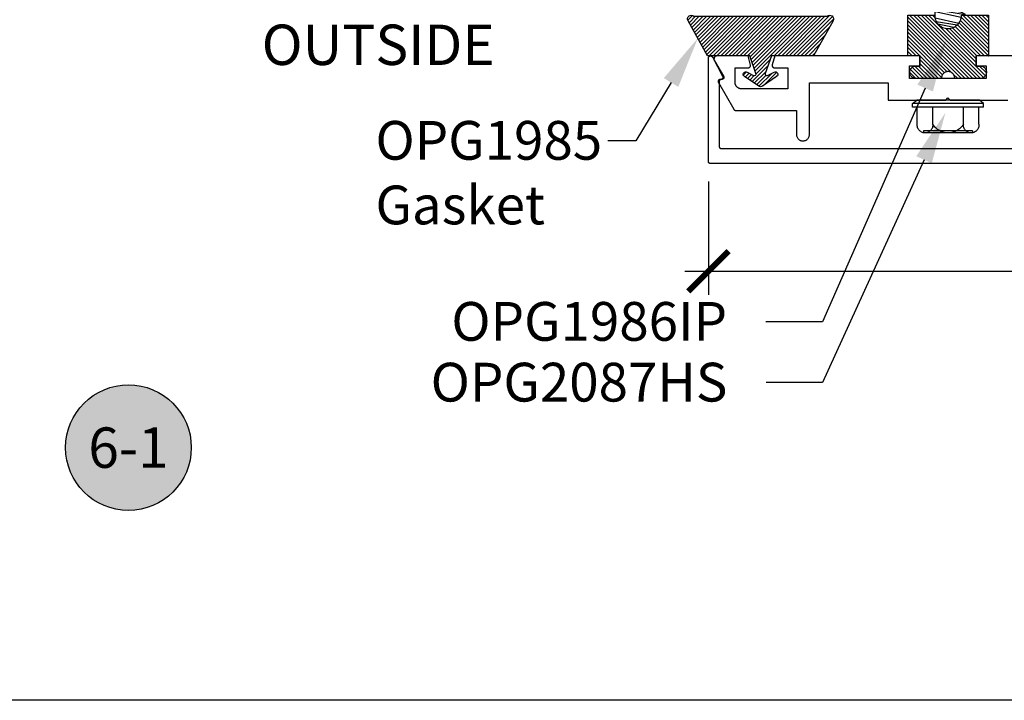
# Model space of a CAD drawing. Units: inches. Extents: x 0 to 108, y 0 to 43.
# Drawn here: x 62 to 67, y 0 to 3 of the extents above; entities that cross this region are included whole.
import ezdxf
from ezdxf import colors
from ezdxf.entities.mleader import LeaderData, LeaderLine
from ezdxf.enums import TextEntityAlignment as Align
from ezdxf.math import Vec2, Vec3

# ---------------------------------------------------------------- set-up
doc = ezdxf.new("R2010")
doc.units = ezdxf.units.IN
doc.header["$LTSCALE"] = 0.5
doc.header["$MEASUREMENT"] = 0
for name, color, linetype in [('Arcadia-Dim', 4, 'Continuous'), ('Arcadia-Profile', 6, 'Continuous'), ('Arcadia-Shade', 8, 'Continuous'), ('Arcadia-Symb', 7, 'Continuous'), ('Arcadia-Symb-Text', 3, 'Continuous'), ('Arcadia-Text', 3, 'Continuous')]:
    doc.layers.add(name, color=color, linetype=linetype)
doc.layers.add('Arcadia-Mview', color=6, linetype='Continuous', plot=False)
doc.styles.get("Standard").update_dxf_attribs({"font": 'ARIALN.TTF'})
doc.dimstyles.new('Arcadia-2', dxfattribs={"dimscale": 2, "dimtxt": 0.0938, "dimasz": 0.0938, "dimexe": 0.0546, "dimexo": 0.0469, "dimgap": 0.0469, "dimtad": 0, "dimtih": 1, "dimdec": 4, "dimzin": 3, "dimdsep": 46, "dimlunit": 4, "dimtxsty": 'Standard', "dimblk": 'ARCHTICK', "dimcen": 0.0469, "dimdle": 0.0546, "dimclrd": 256, "dimclre": 256, "dimclrt": 256, "dimadec": 0, "dimazin": 0, "dimtfac": 0.75, "dimtdec": 4, "dimtix": 1, "dimtmove": 2, "dimatfit": 3, "dimfxl": 1, "dimtolj": 1, "dimtzin": 3, "dimlwd": -3, "dimlwe": -3, "dimarcsym": 0})
pattern_1 = [(45, (-30.979591, 80.587372), (-0.0088388348, 0.0088388348), [])]

# ---------------------------------------------------------------- blocks, each defined once
blk = doc.blocks.new('*U2')
at = {"layer": 'Arcadia-Shade'}
h = blk.add_hatch(dxfattribs=at)
h.set_pattern_fill('ANSI31', color=256, scale=0.1, style=0)
edge = h.paths.add_edge_path()
edge.add_line((0.2776, 0.282), (0.2625, 0.2514))
edge.add_arc((0.2728, 0.2454), 0.012, 149.9342, 329.9342)
edge.add_line((0.2832, 0.2394), (0.3274, 0.3054))
edge.add_arc((0.3144, 0.3141), 0.0156, 326.1593, 393.8407)
edge.add_line((0.3274, 0.3228), (0.2832, 0.3888))
edge.add_arc((0.2728, 0.3828), 0.012, 30.066, 210.066)
edge.add_line((0.2625, 0.3768), (0.2776, 0.3462))
edge.add_arc((0.2706, 0.3427), 0.00781, -109.3531, 26.2913, ccw=False)
edge.add_line((0.268, 0.3354), (0.1862, 0.3641))
edge.add_line((0.1862, 0.3641), (0.1862, 0.5601))
edge.add_line((0.1862, 0.5601), (0.0237, 0.6506))
edge.add_arc((0.0152, 0.6355), 0.0174, 60.8849, 225.4024)
edge.add_line((0.003, 0.6231), (0.003, 0.0051))
edge.add_arc((0.0152, -0.0073), 0.0174, 134.5976, 299.1151)
edge.add_line((0.0237, -0.0225), (0.1862, 0.0681))
edge.add_line((0.1862, 0.0681), (0.1862, 0.2641))
edge.add_line((0.1862, 0.2641), (0.268, 0.2928))
edge.add_arc((0.2706, 0.2854), 0.00781, -26.2913, 109.3532, ccw=False)
at = {"layer": 'Arcadia-Profile'}
blk.add_lwpolyline([(0.2776, 0.282), (0.2625, 0.2514, 1), (0.2832, 0.2394), (0.3274, 0.3054, 0.304211), (0.3274, 0.3228), (0.2832, 0.3888, 1), (0.2625, 0.3768), (0.2776, 0.3462, -0.672253), (0.268, 0.3354), (0.1862, 0.3641), (0.1862, 0.5601), (0.0237, 0.6506, 0.873259), (0.003, 0.6231), (0.003, 0.0051, 0.873259), (0.0237, -0.0225), (0.1862, 0.0681), (0.1862, 0.2641), (0.268, 0.2928, -0.672254)], format="xyb", close=True, dxfattribs=at)
blk = doc.blocks.new('OPG1986IP')
at = {"layer": 'Arcadia-Shade', "lineweight": -3}
h = blk.add_hatch(dxfattribs=at)
h.set_pattern_fill('ANSI31', color=256, scale=0.1, style=0)
h.set_pattern_definition(pattern_1)
h.paths.add_polyline_path([(-0.4324, -0.014), (-0.4274, -0.0098), (-0.4219, -0.0063), (-0.4161, -0.0033), (-0.4101, -0.0009), (-0.4039, 0.0008), (-0.4039, 0.0008), (-0.3974, 0.0019), (-0.3909, 0.0023), (-0.3909, 0.1273), (-0.5799, 0.1273), (-0.5799, 0.0698), (-0.6269, 0.0698), (-0.6269, 0.0888), (-0.627, 0.0918), (-0.6275, 0.0948), (-0.6283, 0.0977), (-0.6294, 0.1006), (-0.6308, 0.1033), (-0.6324, 0.1058), (-0.6343, 0.1082), (-0.6365, 0.1103), (-0.6388, 0.1122), (-0.6414, 0.1139), (-0.6441, 0.1153), (-0.6469, 0.1163), (-0.6498, 0.1171), (-0.6528, 0.1176), (-0.6559, 0.1178), (-0.6589, 0.1176), (-0.6619, 0.1171), (-0.6648, 0.1163), (-0.6677, 0.1153), (-0.6704, 0.1139), (-0.6729, 0.1122), (-0.6753, 0.1103), (-0.6774, 0.1082), (-0.6793, 0.1058), (-0.681, 0.1033), (-0.6824, 0.1006), (-0.6835, 0.0977), (-0.6842, 0.0948), (-0.6847, 0.0918), (-0.6849, 0.0888), (-0.6849, -0.0292), (-0.6816, -0.0293), (-0.6783, -0.0297), (-0.6751, -0.0305), (-0.6719, -0.0316), (-0.669, -0.033), (-0.6661, -0.0348), (-0.6635, -0.0368), (-0.6612, -0.0391), (-0.659, -0.0417), (-0.6572, -0.0444), (-0.6557, -0.0474), (-0.6545, -0.0505), (-0.6536, -0.0537), (-0.6531, -0.0569), (-0.6529, -0.0602), (-0.6531, -0.0635), (-0.6536, -0.0668), (-0.6545, -0.07), (-0.6557, -0.0731), (-0.6572, -0.076), (-0.659, -0.0788), (-0.6612, -0.0813), (-0.6635, -0.0836), (-0.6661, -0.0857), (-0.669, -0.0874), (-0.6719, -0.0889), (-0.6751, -0.09), (-0.6783, -0.0907), (-0.6816, -0.0912), (-0.6849, -0.0912), (-0.6849, -0.2092), (-0.6847, -0.2123), (-0.6842, -0.2153), (-0.6835, -0.2182), (-0.6824, -0.221), (-0.681, -0.2237), (-0.6793, -0.2263), (-0.6774, -0.2286), (-0.6753, -0.2308), (-0.6729, -0.2327), (-0.6704, -0.2343), (-0.6677, -0.2357), (-0.6648, -0.2368), (-0.6619, -0.2376), (-0.6589, -0.2381), (-0.6559, -0.2382), (-0.6528, -0.2381), (-0.6498, -0.2376), (-0.6469, -0.2368), (-0.6441, -0.2357), (-0.6414, -0.2343), (-0.6388, -0.2327), (-0.6365, -0.2308), (-0.6343, -0.2286), (-0.6324, -0.2263), (-0.6308, -0.2237), (-0.6294, -0.221), (-0.6283, -0.2182), (-0.6275, -0.2153), (-0.627, -0.2123), (-0.6269, -0.2092), (-0.6269, -0.1902), (-0.5799, -0.1902), (-0.5799, -0.2469), (-0.579, -0.2477), (-0.3909, -0.2477), (-0.3909, -0.123), (-0.3912, -0.1227), (-0.3974, -0.1223), (-0.4038, -0.1213), (-0.4101, -0.1195), (-0.4161, -0.1172), (-0.4219, -0.1142), (-0.4284, -0.1099), (-0.4283, -0.1098), (-0.4324, -0.1065), (-0.437, -0.1019), (-0.4411, -0.0968), (-0.4446, -0.0913), (-0.4472, -0.0862), (-0.4472, -0.0863), (-0.4498, -0.0794), (-0.4515, -0.0732), (-0.4525, -0.0667), (-0.4529, -0.0602), (-0.4525, -0.0537), (-0.4515, -0.0473), (-0.4498, -0.041), (-0.4475, -0.0349), (-0.4446, -0.0291), (-0.4411, -0.0237), (-0.437, -0.0186)])
h = blk.add_hatch(dxfattribs=at)
h.set_pattern_fill('ANSI31', color=256, scale=0.1, style=0)
h.set_pattern_definition(pattern_1)
h.paths.add_polyline_path([(-0.4324, -0.014), (-0.4274, -0.0098), (-0.4219, -0.0063), (-0.4161, -0.0033), (-0.4101, -0.0009), (-0.4039, 0.0008), (-0.4039, 0.0008), (-0.3974, 0.0019), (-0.3909, 0.0023), (-0.3909, 0.1273), (-0.5799, 0.1273), (-0.5799, 0.0698), (-0.6269, 0.0698), (-0.6269, 0.0888), (-0.627, 0.0918), (-0.6275, 0.0948), (-0.6283, 0.0977), (-0.6294, 0.1006), (-0.6308, 0.1033), (-0.6324, 0.1058), (-0.6343, 0.1082), (-0.6365, 0.1103), (-0.6388, 0.1122), (-0.6414, 0.1139), (-0.6441, 0.1153), (-0.6469, 0.1163), (-0.6498, 0.1171), (-0.6528, 0.1176), (-0.6559, 0.1178), (-0.6589, 0.1176), (-0.6619, 0.1171), (-0.6648, 0.1163), (-0.6677, 0.1153), (-0.6704, 0.1139), (-0.6729, 0.1122), (-0.6753, 0.1103), (-0.6774, 0.1082), (-0.6793, 0.1058), (-0.681, 0.1033), (-0.6824, 0.1006), (-0.6835, 0.0977), (-0.6842, 0.0948), (-0.6847, 0.0918), (-0.6849, 0.0888), (-0.6849, -0.0292), (-0.6816, -0.0293), (-0.6783, -0.0297), (-0.6751, -0.0305), (-0.6719, -0.0316), (-0.669, -0.033), (-0.6661, -0.0348), (-0.6635, -0.0368), (-0.6612, -0.0391), (-0.659, -0.0417), (-0.6572, -0.0444), (-0.6557, -0.0474), (-0.6545, -0.0505), (-0.6536, -0.0537), (-0.6531, -0.0569), (-0.6529, -0.0602), (-0.6531, -0.0635), (-0.6536, -0.0668), (-0.6545, -0.07), (-0.6557, -0.0731), (-0.6572, -0.076), (-0.659, -0.0788), (-0.6612, -0.0813), (-0.6635, -0.0836), (-0.6661, -0.0857), (-0.669, -0.0874), (-0.6719, -0.0889), (-0.6751, -0.09), (-0.6783, -0.0907), (-0.6816, -0.0912), (-0.6849, -0.0912), (-0.6849, -0.2092), (-0.6847, -0.2123), (-0.6842, -0.2153), (-0.6835, -0.2182), (-0.6824, -0.221), (-0.681, -0.2237), (-0.6793, -0.2263), (-0.6774, -0.2286), (-0.6753, -0.2308), (-0.6729, -0.2327), (-0.6704, -0.2343), (-0.6677, -0.2357), (-0.6648, -0.2368), (-0.6619, -0.2376), (-0.6589, -0.2381), (-0.6559, -0.2382), (-0.6528, -0.2381), (-0.6498, -0.2376), (-0.6469, -0.2368), (-0.6441, -0.2357), (-0.6414, -0.2343), (-0.6388, -0.2327), (-0.6365, -0.2308), (-0.6343, -0.2286), (-0.6324, -0.2263), (-0.6308, -0.2237), (-0.6294, -0.221), (-0.6283, -0.2182), (-0.6275, -0.2153), (-0.627, -0.2123), (-0.6269, -0.2092), (-0.6269, -0.1902), (-0.5799, -0.1902), (-0.5799, -0.2469), (-0.579, -0.2477), (-0.3909, -0.2477), (-0.3909, -0.123), (-0.3912, -0.1227), (-0.3974, -0.1223), (-0.4038, -0.1213), (-0.4101, -0.1195), (-0.4161, -0.1172), (-0.4219, -0.1142), (-0.4284, -0.1099), (-0.4283, -0.1098), (-0.4324, -0.1065), (-0.437, -0.1019), (-0.4411, -0.0968), (-0.4446, -0.0913), (-0.4472, -0.0862), (-0.4472, -0.0863), (-0.4498, -0.0794), (-0.4515, -0.0732), (-0.4525, -0.0667), (-0.4529, -0.0602), (-0.4525, -0.0537), (-0.4515, -0.0473), (-0.4498, -0.041), (-0.4475, -0.0349), (-0.4446, -0.0291), (-0.4411, -0.0237), (-0.437, -0.0186)])
at = {"layer": 'Arcadia-Profile', "extrusion": (0, -1e-16, -1)}
for points in [[(0.818, -0.2252), (0.818, 0.1048)], [(0.818, 0.1048), (0.8015, 0.1048)], [(0.818, -0.2252), (0.818, 0.1048)], [(0.818, 0.1048), (0.8015, 0.1048)], [(0.8015, -0.2252), (0.8015, 0.1048)], [(0.8015, 0.1048), (0.785, 0.0851)], [(0.8015, -0.2252), (0.8015, 0.1048)], [(0.8015, 0.1048), (0.785, 0.0851)], [(0.8964, 0.0112), (0.9005, 0.0109), (0.9046, 0.011), (0.9086, 0.0116), (0.9126, 0.0127), (0.9164, 0.0142), (0.9201, 0.0161), (0.9235, 0.0184), (0.9266, 0.0211), (0.9293, 0.0241), (0.9317, 0.0275), (0.9338, 0.0311), (0.9354, 0.0348), (0.9365, 0.0388), (0.9372, 0.0428), (0.9375, 0.0469), (0.9372, 0.051), (0.9365, 0.0551), (0.9354, 0.059), (0.9338, 0.0628), (0.9317, 0.0664), (0.9293, 0.0697), (0.9266, 0.0728), (0.9235, 0.0755), (0.9201, 0.0778), (0.9164, 0.0797), (0.9126, 0.0812), (0.9086, 0.0823), (0.9046, 0.0829), (0.9005, 0.083), (0.8964, 0.0827)], [(0.8964, 0.0112), (0.9005, 0.0109), (0.9046, 0.011), (0.9086, 0.0116), (0.9126, 0.0127), (0.9164, 0.0142), (0.9201, 0.0161), (0.9235, 0.0184), (0.9266, 0.0211), (0.9293, 0.0241), (0.9317, 0.0275), (0.9338, 0.0311), (0.9354, 0.0348), (0.9365, 0.0388), (0.9372, 0.0428), (0.9375, 0.0469), (0.9372, 0.051), (0.9365, 0.0551), (0.9354, 0.059), (0.9338, 0.0628), (0.9317, 0.0664), (0.9293, 0.0697), (0.9266, 0.0728), (0.9235, 0.0755), (0.9201, 0.0778), (0.9164, 0.0797), (0.9126, 0.0812), (0.9086, 0.0823), (0.9046, 0.0829), (0.9005, 0.083), (0.8964, 0.0827)], [(0.9276, 0.0536), (0.9375, 0.0536)], [(0.9276, 0.0536), (0.9375, 0.0536)], [(0.9375, -0.1674), (0.9375, 0.0469)], [(0.9375, -0.1674), (0.9375, 0.0469)], [(0.9276, -0.1741), (0.9276, 0.0536)], [(0.9276, -0.1741), (0.9276, 0.0536)], [(0.8964, 0.0827), (0.818, 0.0827)], [(0.8964, 0.0827), (0.818, 0.0827)], [(0.785, -0.2056), (0.785, 0.0851)], [(0.785, -0.2056), (0.785, 0.0851)], [(0.8964, -0.1317), (0.9012, -0.1286), (0.9059, -0.1252), (0.9103, -0.1215), (0.9144, -0.1175), (0.9182, -0.1132), (0.9218, -0.1087), (0.925, -0.1039), (0.9278, -0.0989), (0.9304, -0.0937), (0.9325, -0.0884), (0.9343, -0.0829), (0.9357, -0.0774), (0.9367, -0.0717), (0.9373, -0.066), (0.9375, -0.0602), (0.9373, -0.0545), (0.9367, -0.0488), (0.9357, -0.0431), (0.9343, -0.0375), (0.9325, -0.032), (0.9304, -0.0267), (0.9278, -0.0215), (0.925, -0.0166), (0.9218, -0.0118), (0.9182, -0.0072), (0.9144, -0.003), (0.9103, 0.001), (0.9059, 0.0048), (0.9012, 0.0082), (0.8964, 0.0112)], [(0.8964, -0.1317), (0.9012, -0.1286), (0.9059, -0.1252), (0.9103, -0.1215), (0.9144, -0.1175), (0.9182, -0.1132), (0.9218, -0.1087), (0.925, -0.1039), (0.9278, -0.0989), (0.9304, -0.0937), (0.9325, -0.0884), (0.9343, -0.0829), (0.9357, -0.0774), (0.9367, -0.0717), (0.9373, -0.066), (0.9375, -0.0602), (0.9373, -0.0545), (0.9367, -0.0488), (0.9357, -0.0431), (0.9343, -0.0375), (0.9325, -0.032), (0.9304, -0.0267), (0.9278, -0.0215), (0.925, -0.0166), (0.9218, -0.0118), (0.9182, -0.0072), (0.9144, -0.003), (0.9103, 0.001), (0.9059, 0.0048), (0.9012, 0.0082), (0.8964, 0.0112)], [(0.8964, 0.0112), (0.818, 0.0112)], [(0.8964, 0.0112), (0.818, 0.0112)], [(0.4035, 0), (0.4284, -0.1099)], [(0.4035, 0), (0.4284, -0.1099)], [(0.4039, 0.0008), (0.4035, 0)], [(0.4039, 0.0008), (0.4035, 0)], [(0.4035, 0), (0.3731, 0)], [(0.4035, 0), (0.3731, 0)], [(0.3731, 0), (0.4004, -0.1205)], [(0.3731, 0), (0.4004, -0.1205)], [(0.361, 0.0209), (0.3883, -0.1414)], [(0.361, 0.0209), (0.3883, -0.1414)], [(0.3489, 0), (0.3762, -0.1205)], [(0.3489, 0), (0.3762, -0.1205)], [(0.361, 0.0209), (0.3731, 0)], [(0.361, 0.0209), (0.3731, 0)], [(0.361, 0.0209), (0.3489, 0)], [(0.361, 0.0209), (0.3489, 0)], [(0.3489, 0), (0.3186, 0)], [(0.3489, 0), (0.3186, 0)], [(0.3186, 0), (0.3458, -0.1205)], [(0.3186, 0), (0.3458, -0.1205)], [(0.3065, 0.0209), (0.3337, -0.1414)], [(0.3065, 0.0209), (0.3337, -0.1414)], [(0.2944, 0), (0.3216, -0.1205)], [(0.2944, 0), (0.3216, -0.1205)], [(0.3065, 0.0209), (0.3186, 0)], [(0.3065, 0.0209), (0.3186, 0)], [(0.3065, 0.0209), (0.2944, 0)], [(0.3065, 0.0209), (0.2944, 0)], [(0.2944, 0), (0.264, 0)], [(0.2944, 0), (0.264, 0)], [(0.264, 0), (0.2913, -0.1205)], [(0.264, 0), (0.2913, -0.1205)], [(0.2519, 0.0209), (0.2792, -0.1414)], [(0.2519, 0.0209), (0.2792, -0.1414)], [(0.2398, 0), (0.2671, -0.1205)], [(0.2398, 0), (0.2671, -0.1205)], [(0.2519, 0.0209), (0.264, 0)], [(0.2519, 0.0209), (0.264, 0)], [(0.2519, 0.0209), (0.2398, 0)], [(0.2519, 0.0209), (0.2398, 0)], [(0.2398, 0), (0.2094, 0)], [(0.2398, 0), (0.2094, 0)], [(0.2094, 0), (0.2367, -0.1205)], [(0.2094, 0), (0.2367, -0.1205)], [(0.1973, 0.0209), (0.2246, -0.1414)], [(0.1973, 0.0209), (0.2246, -0.1414)], [(0.1853, 0), (0.2125, -0.1205)], [(0.1853, 0), (0.2125, -0.1205)], [(0.1973, 0.0209), (0.2094, 0)], [(0.1973, 0.0209), (0.2094, 0)], [(0.1973, 0.0209), (0.1853, 0)], [(0.1973, 0.0209), (0.1853, 0)], [(0.1853, 0), (0.1549, 0)], [(0.1853, 0), (0.1549, 0)], [(0.1549, 0), (0.1822, -0.1205)], [(0.1549, 0), (0.1822, -0.1205)], [(0.1428, 0.0209), (0.1701, -0.1414)], [(0.1428, 0.0209), (0.1701, -0.1414)], [(0.1307, 0), (0.158, -0.1205)], [(0.1307, 0), (0.158, -0.1205)], [(0.1428, 0.0209), (0.1549, 0)], [(0.1428, 0.0209), (0.1549, 0)], [(0.1428, 0.0209), (0.1307, 0)], [(0.1428, 0.0209), (0.1307, 0)], [(0.1307, 0), (0.1003, 0)], [(0.1307, 0), (0.1003, 0)], [(0.1003, 0), (0.1276, -0.1205)], [(0.1003, 0), (0.1276, -0.1205)], [(0.0882, 0.0209), (0.1155, -0.1414)], [(0.0882, 0.0209), (0.1155, -0.1414)], [(0.0761, 0), (0.1034, -0.1205)], [(0.0761, 0), (0.1034, -0.1205)], [(0.0882, 0.0209), (0.1003, 0)], [(0.0882, 0.0209), (0.1003, 0)], [(0.0882, 0.0209), (0.0761, 0)], [(0.0882, 0.0209), (0.0761, 0)], [(0.0761, 0), (0.0458, 0)], [(0.0761, 0), (0.0458, 0)], [(0.0676, -0.1298), (0.0385, 0.0127)], [(0.0676, -0.1298), (0.0385, 0.0127)], [(0.0531, -0.1278), (0.0281, 0.0112)], [(0.0531, -0.1278), (0.0281, 0.0112)], [(0.0216, 0), (0.0484, -0.1183)], [(0.0216, 0), (0.0484, -0.1183)], [(0.0385, 0.0127), (0.0458, 0)], [(0.0385, 0.0127), (0.0458, 0)], [(0.0385, 0.0127), (0.0281, 0.0112)], [(0.0385, 0.0127), (0.0281, 0.0112)], [(0.0281, 0.0112), (0.0216, 0)], [(0.0281, 0.0112), (0.0216, 0)], [(0.0216, 0), (0, 0)], [(0.0216, 0), (0, 0)], [(0, -0.1297), (0, 0)], [(0, -0.1297), (0, 0)], [(0.4304, -0.0123), (0.4472, -0.0863)], [(0.4304, -0.0123), (0.4472, -0.0863)], [(0.42, -0.0052), (0.4363, -0.1026)], [(0.42, -0.0052), (0.4363, -0.1026)], [(0.0458, 0), (0.0722, -0.1168)], [(0.0458, 0), (0.0722, -0.1168)], [(0.8964, -0.2031), (0.9005, -0.2035), (0.9046, -0.2033), (0.9086, -0.2027), (0.9126, -0.2017), (0.9164, -0.2002), (0.9201, -0.1983), (0.9235, -0.1959), (0.9266, -0.1932), (0.9293, -0.1902), (0.9317, -0.1869), (0.9338, -0.1833), (0.9354, -0.1795), (0.9365, -0.1756), (0.9372, -0.1715), (0.9375, -0.1674), (0.9372, -0.1633), (0.9365, -0.1592), (0.9354, -0.1553), (0.9338, -0.1515), (0.9317, -0.1479), (0.9293, -0.1446), (0.9266, -0.1416), (0.9235, -0.1389), (0.9201, -0.1365), (0.9164, -0.1346), (0.9126, -0.1331), (0.9086, -0.1321), (0.9046, -0.1315), (0.9005, -0.1313), (0.8964, -0.1317)], [(0.8964, -0.2031), (0.9005, -0.2035), (0.9046, -0.2033), (0.9086, -0.2027), (0.9126, -0.2017), (0.9164, -0.2002), (0.9201, -0.1983), (0.9235, -0.1959), (0.9266, -0.1932), (0.9293, -0.1902), (0.9317, -0.1869), (0.9338, -0.1833), (0.9354, -0.1795), (0.9365, -0.1756), (0.9372, -0.1715), (0.9375, -0.1674), (0.9372, -0.1633), (0.9365, -0.1592), (0.9354, -0.1553), (0.9338, -0.1515), (0.9317, -0.1479), (0.9293, -0.1446), (0.9266, -0.1416), (0.9235, -0.1389), (0.9201, -0.1365), (0.9164, -0.1346), (0.9126, -0.1331), (0.9086, -0.1321), (0.9046, -0.1315), (0.9005, -0.1313), (0.8964, -0.1317)], [(0.8964, -0.1317), (0.818, -0.1317)], [(0.8964, -0.1317), (0.818, -0.1317)], [(0.4071, -0.1205), (0.4004, -0.1205)], [(0.4071, -0.1205), (0.4004, -0.1205)], [(0.3911, -0.1227), (0.3909, -0.123)], [(0.3911, -0.1227), (0.3909, -0.123)], [(0.3883, -0.1414), (0.3909, -0.1369)], [(0.3883, -0.1414), (0.3909, -0.1369)], [(0.3883, -0.1414), (0.3762, -0.1205)], [(0.3883, -0.1414), (0.3762, -0.1205)], [(0.3762, -0.1205), (0.3458, -0.1205)], [(0.3762, -0.1205), (0.3458, -0.1205)], [(0.3337, -0.1414), (0.3458, -0.1205)], [(0.3337, -0.1414), (0.3458, -0.1205)], [(0.3337, -0.1414), (0.3216, -0.1205)], [(0.3337, -0.1414), (0.3216, -0.1205)], [(0.3216, -0.1205), (0.2913, -0.1205)], [(0.3216, -0.1205), (0.2913, -0.1205)], [(0.2792, -0.1414), (0.2913, -0.1205)], [(0.2792, -0.1414), (0.2913, -0.1205)], [(0.2792, -0.1414), (0.2671, -0.1205)], [(0.2792, -0.1414), (0.2671, -0.1205)], [(0.2671, -0.1205), (0.2367, -0.1205)], [(0.2671, -0.1205), (0.2367, -0.1205)], [(0.2521, -0.1266), (0.2519, -0.1266)], [(0.2521, -0.1266), (0.2519, -0.1266)], [(0.2246, -0.1414), (0.2367, -0.1205)], [(0.2246, -0.1414), (0.2367, -0.1205)], [(0.2246, -0.1414), (0.2125, -0.1205)], [(0.2246, -0.1414), (0.2125, -0.1205)], [(0.2125, -0.1205), (0.1822, -0.1205)], [(0.2125, -0.1205), (0.1822, -0.1205)], [(0.1701, -0.1414), (0.1822, -0.1205)], [(0.1701, -0.1414), (0.1822, -0.1205)], [(0.1701, -0.1414), (0.158, -0.1205)], [(0.1701, -0.1414), (0.158, -0.1205)], [(0.158, -0.1205), (0.1276, -0.1205)], [(0.158, -0.1205), (0.1276, -0.1205)], [(0.1155, -0.1414), (0.1276, -0.1205)], [(0.1155, -0.1414), (0.1276, -0.1205)], [(0.1155, -0.1414), (0.1034, -0.1205)], [(0.1155, -0.1414), (0.1034, -0.1205)], [(0.1034, -0.1205), (0.0731, -0.1205)], [(0.1034, -0.1205), (0.0731, -0.1205)], [(0.0676, -0.1298), (0.0731, -0.1205)], [(0.0676, -0.1298), (0.0731, -0.1205)], [(0.0676, -0.1298), (0.0729, -0.1207)], [(0.0676, -0.1298), (0.0729, -0.1207)], [(0.0676, -0.1298), (0.0531, -0.1278)], [(0.0676, -0.1298), (0.0531, -0.1278)], [(0.0531, -0.1278), (0.049, -0.1206)], [(0.0531, -0.1278), (0.049, -0.1206)], [(0.049, -0.1206), (0, -0.1297)], [(0.049, -0.1206), (0, -0.1297)], [(0.9276, -0.1741), (0.9375, -0.1741)], [(0.9276, -0.1741), (0.9375, -0.1741)], [(0.8964, -0.2031), (0.818, -0.2031)], [(0.8964, -0.2031), (0.818, -0.2031)], [(0.818, -0.2252), (0.8015, -0.2252)], [(0.818, -0.2252), (0.8015, -0.2252)], [(0.8015, -0.2252), (0.785, -0.2056)], [(0.8015, -0.2252), (0.785, -0.2056)]]:
    blk.add_lwpolyline(points, dxfattribs=at)
at = {"layer": 'Arcadia-Profile'}
blk.add_lwpolyline([(-0.6269, -0.1902), (-0.6269, -0.2092), (-0.627, -0.2123), (-0.6275, -0.2153), (-0.6283, -0.2182), (-0.6294, -0.221), (-0.6308, -0.2237), (-0.6324, -0.2263), (-0.6343, -0.2286), (-0.6365, -0.2308), (-0.6388, -0.2327), (-0.6414, -0.2343), (-0.6441, -0.2357), (-0.6469, -0.2368), (-0.6498, -0.2376), (-0.6528, -0.2381), (-0.6559, -0.2382), (-0.6589, -0.2381), (-0.6619, -0.2376), (-0.6648, -0.2368), (-0.6677, -0.2357), (-0.6704, -0.2343), (-0.6729, -0.2327), (-0.6753, -0.2308), (-0.6774, -0.2286), (-0.6793, -0.2263), (-0.681, -0.2237), (-0.6824, -0.221), (-0.6835, -0.2182), (-0.6842, -0.2153), (-0.6847, -0.2123), (-0.6849, -0.2092), (-0.6849, -0.0912), (-0.6816, -0.0912), (-0.6783, -0.0907), (-0.6751, -0.09), (-0.6719, -0.0889), (-0.669, -0.0874), (-0.6661, -0.0857), (-0.6635, -0.0836), (-0.6612, -0.0813), (-0.659, -0.0788), (-0.6572, -0.076), (-0.6557, -0.0731), (-0.6545, -0.07), (-0.6536, -0.0668), (-0.6531, -0.0635), (-0.6529, -0.0602), (-0.6531, -0.0569), (-0.6536, -0.0537), (-0.6545, -0.0505), (-0.6557, -0.0474), (-0.6572, -0.0444), (-0.659, -0.0417), (-0.6612, -0.0391), (-0.6635, -0.0368), (-0.6661, -0.0348), (-0.669, -0.033), (-0.6719, -0.0316), (-0.6751, -0.0305), (-0.6783, -0.0297), (-0.6816, -0.0293), (-0.6849, -0.0292), (-0.6849, 0.0888), (-0.6847, 0.0918), (-0.6842, 0.0948), (-0.6835, 0.0977), (-0.6824, 0.1006), (-0.681, 0.1033), (-0.6793, 0.1058), (-0.6774, 0.1082), (-0.6753, 0.1103), (-0.6729, 0.1122), (-0.6704, 0.1139), (-0.6677, 0.1153), (-0.6648, 0.1163), (-0.6619, 0.1171), (-0.6589, 0.1176), (-0.6559, 0.1178), (-0.6528, 0.1176), (-0.6498, 0.1171), (-0.6469, 0.1163), (-0.6441, 0.1153), (-0.6414, 0.1139), (-0.6388, 0.1122), (-0.6365, 0.1103), (-0.6343, 0.1082), (-0.6324, 0.1058), (-0.6308, 0.1033), (-0.6294, 0.1006), (-0.6283, 0.0977), (-0.6275, 0.0948), (-0.627, 0.0918), (-0.6269, 0.0888), (-0.6269, 0.0698), (-0.5799, 0.0698), (-0.5799, 0.1273), (-0.3909, 0.1273), (-0.3909, 0.0023), (-0.3974, 0.0019), (-0.4038, 0.0008), (-0.4101, -0.0009), (-0.4161, -0.0033), (-0.4219, -0.0063), (-0.4274, -0.0098), (-0.4324, -0.014), (-0.437, -0.0186), (-0.4411, -0.0237), (-0.4446, -0.0291), (-0.4475, -0.0349), (-0.4498, -0.041), (-0.4515, -0.0473), (-0.4525, -0.0537), (-0.4529, -0.0602), (-0.4525, -0.0667), (-0.4515, -0.0732), (-0.4498, -0.0794), (-0.4475, -0.0855), (-0.4446, -0.0913), (-0.4411, -0.0968), (-0.437, -0.1019), (-0.4324, -0.1065), (-0.4274, -0.1106), (-0.4219, -0.1142), (-0.4161, -0.1172), (-0.4101, -0.1195), (-0.4038, -0.1213), (-0.3974, -0.1223), (-0.3909, -0.1227), (-0.3909, -0.2477), (-0.5799, -0.2477), (-0.5799, -0.1902)], close=True, dxfattribs=at)
blk.add_lwpolyline([(-0.6269, -0.1902), (-0.6269, -0.2092), (-0.627, -0.2123), (-0.6275, -0.2153), (-0.6283, -0.2182), (-0.6294, -0.221), (-0.6308, -0.2237), (-0.6324, -0.2263), (-0.6343, -0.2286), (-0.6365, -0.2308), (-0.6388, -0.2327), (-0.6414, -0.2343), (-0.6441, -0.2357), (-0.6469, -0.2368), (-0.6498, -0.2376), (-0.6528, -0.2381), (-0.6559, -0.2382), (-0.6589, -0.2381), (-0.6619, -0.2376), (-0.6648, -0.2368), (-0.6677, -0.2357), (-0.6704, -0.2343), (-0.6729, -0.2327), (-0.6753, -0.2308), (-0.6774, -0.2286), (-0.6793, -0.2263), (-0.681, -0.2237), (-0.6824, -0.221), (-0.6835, -0.2182), (-0.6842, -0.2153), (-0.6847, -0.2123), (-0.6849, -0.2092), (-0.6849, -0.0912), (-0.6816, -0.0912), (-0.6783, -0.0907), (-0.6751, -0.09), (-0.6719, -0.0889), (-0.669, -0.0874), (-0.6661, -0.0857), (-0.6635, -0.0836), (-0.6612, -0.0813), (-0.659, -0.0788), (-0.6572, -0.076), (-0.6557, -0.0731), (-0.6545, -0.07), (-0.6536, -0.0668), (-0.6531, -0.0635), (-0.6529, -0.0602), (-0.6531, -0.0569), (-0.6536, -0.0537), (-0.6545, -0.0505), (-0.6557, -0.0474), (-0.6572, -0.0444), (-0.659, -0.0417), (-0.6612, -0.0391), (-0.6635, -0.0368), (-0.6661, -0.0348), (-0.669, -0.033), (-0.6719, -0.0316), (-0.6751, -0.0305), (-0.6783, -0.0297), (-0.6816, -0.0293), (-0.6849, -0.0292), (-0.6849, 0.0888), (-0.6847, 0.0918), (-0.6842, 0.0948), (-0.6835, 0.0977), (-0.6824, 0.1006), (-0.681, 0.1033), (-0.6793, 0.1058), (-0.6774, 0.1082), (-0.6753, 0.1103), (-0.6729, 0.1122), (-0.6704, 0.1139), (-0.6677, 0.1153), (-0.6648, 0.1163), (-0.6619, 0.1171), (-0.6589, 0.1176), (-0.6559, 0.1178), (-0.6528, 0.1176), (-0.6498, 0.1171), (-0.6469, 0.1163), (-0.6441, 0.1153), (-0.6414, 0.1139), (-0.6388, 0.1122), (-0.6365, 0.1103), (-0.6343, 0.1082), (-0.6324, 0.1058), (-0.6308, 0.1033), (-0.6294, 0.1006), (-0.6283, 0.0977), (-0.6275, 0.0948), (-0.627, 0.0918), (-0.6269, 0.0888), (-0.6269, 0.0698), (-0.5799, 0.0698), (-0.5799, 0.1273), (-0.3909, 0.1273), (-0.3909, 0.0023), (-0.3974, 0.0019), (-0.4038, 0.0008), (-0.4101, -0.0009), (-0.4161, -0.0033), (-0.4219, -0.0063), (-0.4274, -0.0098), (-0.4324, -0.014), (-0.437, -0.0186), (-0.4411, -0.0237), (-0.4446, -0.0291), (-0.4475, -0.0349), (-0.4498, -0.041), (-0.4515, -0.0473), (-0.4525, -0.0537), (-0.4529, -0.0602), (-0.4525, -0.0667), (-0.4515, -0.0732), (-0.4498, -0.0794), (-0.4475, -0.0855), (-0.4446, -0.0913), (-0.4411, -0.0968), (-0.437, -0.1019), (-0.4324, -0.1065), (-0.4274, -0.1106), (-0.4219, -0.1142), (-0.4161, -0.1172), (-0.4101, -0.1195), (-0.4038, -0.1213), (-0.3974, -0.1223), (-0.3909, -0.1227), (-0.3909, -0.2477), (-0.5799, -0.2477), (-0.5799, -0.1902)], close=True, dxfattribs=at)
blk.add_lwpolyline([(-0.5799, -0.2469), (-0.579, -0.2477)], dxfattribs=at)
blk.add_lwpolyline([(-0.5799, -0.2469), (-0.579, -0.2477)], dxfattribs=at)
blk = doc.blocks.new('_ArchTick')
at = {"color": 0, "linetype": 'ByBlock', "lineweight": -3, "const_width": 0.15}
blk.add_lwpolyline([(-0.5, -0.5), (0.5, 0.5)], dxfattribs=at)
blk = doc.blocks.new('*D65')
at = {"layer": 'Arcadia-Dim', "lineweight": -3}
for p, q in [((65.1961, 2.4083), (65.1961, 1.8829)), ((68.6601, 2.4083), (68.6601, 1.8829)), ((65.0869, 1.9921), (66.6646, 1.9921)), ((68.7693, 1.9921), (67.1916, 1.9921))]:
    blk.add_line(p, q, dxfattribs=at)
at = {"layer": 'Defpoints', "color": 0, "lineweight": -3}
for p in [(65.1961, 2.5021), (68.6601, 2.5021), (65.1961, 1.9921)]:
    blk.add_point(p, dxfattribs=at)
at = {"layer": 'Arcadia-Dim', "lineweight": -3, "xscale": 0.1876, "yscale": 0.1876, "zscale": 0.1876, "rotation": 180}
blk.add_blockref('_ArchTick', (65.1961, 1.9921), dxfattribs=at)
at = {"layer": 'Arcadia-Dim', "lineweight": -3, "xscale": 0.1876, "yscale": 0.1876, "zscale": 0.1876}
blk.add_blockref('_ArchTick', (68.6601, 1.9921), dxfattribs=at)
at = {"layer": 'Arcadia-Dim', "insert": (66.9281, 1.9921), "char_height": 0.1876, "attachment_point": 5}
blk.add_mtext('\\A1;3{\\H0.75x;\\S7/16;}"', dxfattribs=at)
blk = doc.blocks.new('Keynote')
at = {"layer": 'Arcadia-Symb', "lineweight": -3}
h = blk.add_hatch(color=8, dxfattribs=at)
h.dxf.hatch_style = 1
edge = h.paths.add_edge_path()
edge.add_arc((0, 0), 0.1458, 0, 360)
at = {"layer": 'Defpoints', "lineweight": -3}
blk.add_circle((0, 0), 0.1458, dxfattribs=at)
at = {"layer": 'Arcadia-Symb-Text'}
blk.add_attdef('KEYNOTE_BUBBLE', text='', height=0.0938, dxfattribs=at).set_placement((0, 0), align=Align.MIDDLE_CENTER)

msp = doc.modelspace()

# ---------------------------------------------------------------- linework, layer by layer
at = {"layer": 'Arcadia-Mview', "lineweight": -3}
msp.add_lwpolyline([(38, 37.31833), (70, 37.31833), (70, 0), (38, 0)], close=True, dxfattribs=at)
at = {"layer": 'Arcadia-Profile'}
for points in [[(68.6501, 2.49206), (65.20613, 2.49206), (65.2056, 2.49207), (65.20508, 2.49211), (65.20456, 2.49218), (65.20405, 2.49227), (65.20354, 2.4924), (65.20304, 2.49255), (65.20254, 2.49272), (65.20206, 2.49292), (65.20159, 2.49315), (65.20113, 2.4934), (65.20068, 2.49367), (65.20025, 2.49397), (65.19983, 2.49428), (65.19944, 2.49462), (65.19906, 2.49499), (65.1987, 2.49536), (65.19836, 2.49576), (65.19804, 2.49618), (65.19774, 2.49661), (65.19747, 2.49706), (65.19722, 2.49752), (65.19699, 2.49799), (65.19679, 2.49847), (65.19662, 2.49897), (65.19647, 2.49947), (65.19635, 2.49998), (65.19625, 2.50049), (65.19618, 2.50101), (65.19614, 2.50153), (65.19613, 2.50206), (65.19613, 2.98208), (65.19617, 2.98295), (65.19628, 2.98382), (65.19647, 2.98467), (65.19673, 2.9855), (65.19707, 2.98631), (65.19747, 2.98708), (65.19794, 2.98782), (65.19847, 2.98851), (65.19906, 2.98915), (65.1997, 2.98974), (65.20039, 2.99027), (65.20113, 2.99074), (65.2019, 2.99114), (65.20271, 2.99148), (65.20354, 2.99174), (65.20439, 2.99193), (65.20526, 2.99204), (65.20613, 2.99208), (65.207, 2.99204), (65.20787, 2.99193), (65.20872, 2.99174), (65.20955, 2.99148), (65.21036, 2.99114), (65.21113, 2.99074), (65.21186, 2.99027), (65.21256, 2.98974), (65.2132, 2.98915), (65.21379, 2.98851), (65.21432, 2.98782), (65.21479, 2.98708), (65.26179, 2.89773), (65.2621, 2.89716), (65.26237, 2.89657), (65.26259, 2.89596), (65.26278, 2.89534), (65.26293, 2.89471), (65.26304, 2.89408), (65.26311, 2.89343), (65.26313, 2.89278), (65.26311, 2.89214), (65.26305, 2.89149), (65.26295, 2.89085), (65.26281, 2.89022), (65.26263, 2.8896), (65.2624, 2.88899), (65.26214, 2.8884), (65.26184, 2.88782), (65.26151, 2.88727), (65.26114, 2.88674), (65.26073, 2.88623), (65.26029, 2.88575), (65.25983, 2.8853), (65.25933, 2.88489), (65.25881, 2.8845), (65.25827, 2.88415), (65.2577, 2.88384), (65.25711, 2.88356), (65.25651, 2.88332), (65.2559, 2.88312), (65.25527, 2.88296), (65.25463, 2.88284), (65.25416, 2.88276), (65.2537, 2.88266), (65.25325, 2.88253), (65.2528, 2.88238), (65.25235, 2.88222), (65.25192, 2.88203), (65.2515, 2.88182), (65.25108, 2.88159), (65.25068, 2.88134), (65.25029, 2.88107), (65.24991, 2.88079), (65.24955, 2.88048), (65.2492, 2.88016), (65.24886, 2.87983), (65.24855, 2.87948), (65.24825, 2.87911), (65.24797, 2.87873), (65.2477, 2.87834), (65.24746, 2.87793), (65.24723, 2.87752), (65.24702, 2.87709), (65.24684, 2.87665), (65.24667, 2.87621), (65.24653, 2.87576), (65.24641, 2.8753), (65.24631, 2.87484), (65.24623, 2.87437), (65.24618, 2.8739), (65.24614, 2.87343), (65.24613, 2.87296), (65.24613, 2.57206), (65.24614, 2.57154), (65.24619, 2.57101), (65.24625, 2.57049), (65.24635, 2.56998), (65.24647, 2.56947), (65.24662, 2.56897), (65.24679, 2.56848), (65.24699, 2.56799), (65.24722, 2.56752), (65.24747, 2.56706), (65.24774, 2.56661), (65.24804, 2.56618), (65.24836, 2.56577), (65.2487, 2.56537), (65.24906, 2.56499), (65.24944, 2.56463), (65.24984, 2.56429), (65.25025, 2.56397), (65.25068, 2.56367), (65.25113, 2.5634), (65.25159, 2.56315), (65.25206, 2.56292), (65.25255, 2.56272), (65.25304, 2.56255), (65.25354, 2.5624), (65.25405, 2.56228), (65.25457, 2.56218), (65.25509, 2.56211), (65.25561, 2.56207), (65.25613, 2.56206), (68.5801, 2.56206)], [(68.15006, 2.99224), (66.43793, 2.99224), (66.43793, 2.94524), (66.48593, 2.94524), (66.48593, 2.88724), (66.30793, 2.88724), (66.12993, 2.88724), (66.12993, 2.94524), (66.17793, 2.94524), (66.17793, 2.99224), (65.50373, 2.99224), (65.49241, 2.94999), (65.49226, 2.94939), (65.49214, 2.94879), (65.49207, 2.94817), (65.49203, 2.94756), (65.49203, 2.94694), (65.49207, 2.94633), (65.49214, 2.94572), (65.49225, 2.94511), (65.4924, 2.94451), (65.49259, 2.94392), (65.49281, 2.94335), (65.49307, 2.94279), (65.49336, 2.94225), (65.49368, 2.94172), (65.49404, 2.94122), (65.49443, 2.94074), (65.49484, 2.94028), (65.49528, 2.93985), (65.49575, 2.93945), (65.49624, 2.93908), (65.49676, 2.93874), (65.49729, 2.93843), (65.49784, 2.93815), (65.49841, 2.93791), (65.49899, 2.93771), (65.49958, 2.93754), (65.50019, 2.93741), (65.50079, 2.93731), (65.50141, 2.93726), (65.50202, 2.93724), (65.56499, 2.93724), (65.56499, 2.83924), (65.34999, 2.83924), (65.34842, 2.83928), (65.34686, 2.8394), (65.3453, 2.83961), (65.34376, 2.83989), (65.34223, 2.84026), (65.34072, 2.84071), (65.33924, 2.84123), (65.33779, 2.84183), (65.33637, 2.84251), (65.33499, 2.84326), (65.33365, 2.84408), (65.33236, 2.84497), (65.33111, 2.84592), (65.32992, 2.84694), (65.32878, 2.84802), (65.3277, 2.84916), (65.32668, 2.85036), (65.32572, 2.8516), (65.32483, 2.8529), (65.32401, 2.85424), (65.32326, 2.85562), (65.32259, 2.85704), (65.32199, 2.85849), (65.32146, 2.85997), (65.32102, 2.86147), (65.32065, 2.863), (65.32036, 2.86455), (65.32016, 2.8661), (65.32003, 2.86767), (65.31999, 2.86924), (65.31999, 2.93724), (65.38199, 2.93724), (65.3826, 2.93726), (65.38321, 2.93731), (65.38382, 2.93741), (65.38441, 2.93754), (65.385, 2.9377), (65.38558, 2.9379), (65.38614, 2.93814), (65.38669, 2.93841), (65.38722, 2.93871), (65.38773, 2.93905), (65.38822, 2.93941), (65.38868, 2.93981), (65.38913, 2.94023), (65.38954, 2.94068), (65.38993, 2.94115), (65.39028, 2.94165), (65.39061, 2.94216), (65.3909, 2.9427), (65.39116, 2.94325), (65.39139, 2.94382), (65.39158, 2.9444), (65.39174, 2.94499), (65.39186, 2.94559), (65.39194, 2.94619), (65.39198, 2.9468), (65.39199, 2.94741), (65.39196, 2.94802), (65.3919, 2.94863), (65.39179, 2.94923), (65.39165, 2.94983), (65.38029, 2.99224), (65.23686, 2.99224), (65.23581, 2.9922), (65.23476, 2.99209), (65.23372, 2.99191), (65.2327, 2.99165), (65.2317, 2.99132), (65.23073, 2.99092), (65.22978, 2.99046), (65.22887, 2.98993), (65.228, 2.98934), (65.22717, 2.98869), (65.22639, 2.98798), (65.22566, 2.98721), (65.22499, 2.9864), (65.22438, 2.98555), (65.22382, 2.98465), (65.22333, 2.98372), (65.22291, 2.98275), (65.22256, 2.98176), (65.22228, 2.98074), (65.22207, 2.97971), (65.22193, 2.97867), (65.22187, 2.97761), (65.22188, 2.97656), (65.22196, 2.97551), (65.22212, 2.97447), (65.22235, 2.97344), (65.22265, 2.97243), (65.22303, 2.97144), (65.22347, 2.97049), (65.22398, 2.96956), (65.26658, 2.89801), (65.26692, 2.89739), (65.26722, 2.89676), (65.26746, 2.8961), (65.26767, 2.89543), (65.26782, 2.89474), (65.26793, 2.89405), (65.26798, 2.89335), (65.26799, 2.89264), (65.26795, 2.89194), (65.26786, 2.89125), (65.26772, 2.89056), (65.26753, 2.88988), (65.26729, 2.88922), (65.26701, 2.88857), (65.26669, 2.88795), (65.26632, 2.88735), (65.26591, 2.88678), (65.26546, 2.88624), (65.26497, 2.88573), (65.26445, 2.88526), (65.2639, 2.88483), (65.26332, 2.88443), (65.26272, 2.88408), (65.26208, 2.88377), (65.26143, 2.8835), (65.26077, 2.88329), (65.26008, 2.88311), (65.25939, 2.88299), (65.25869, 2.88292), (65.25799, 2.88289), (65.25099, 2.88289), (65.2503, 2.88287), (65.2496, 2.8828), (65.24891, 2.88267), (65.24824, 2.88251), (65.24757, 2.88229), (65.24693, 2.88203), (65.2463, 2.88172), (65.24569, 2.88137), (65.24512, 2.88098), (65.24457, 2.88055), (65.24405, 2.88009), (65.24356, 2.87958), (65.24311, 2.87905), (65.2427, 2.87848), (65.24233, 2.87789), (65.24201, 2.87728), (65.24172, 2.87664), (65.24148, 2.87598), (65.24129, 2.87531), (65.24115, 2.87463), (65.24105, 2.87394), (65.241, 2.87324), (65.241, 2.87254), (65.24105, 2.87185), (65.24115, 2.87116), (65.24129, 2.87047), (65.24148, 2.8698), (65.24172, 2.86915), (65.24201, 2.86851), (65.24233, 2.86789), (65.31373, 2.74424), (65.31391, 2.74394), (65.3141, 2.74365), (65.3143, 2.74336), (65.31451, 2.74308), (65.31473, 2.74281), (65.31495, 2.74255), (65.31519, 2.74229), (65.31544, 2.74204), (65.31569, 2.74181), (65.31596, 2.74158), (65.31623, 2.74136), (65.31651, 2.74115), (65.31679, 2.74095), (65.31709, 2.74076), (65.31739, 2.74058), (65.31769, 2.74041), (65.318, 2.74025), (65.31832, 2.7401), (65.31864, 2.73997), (65.31897, 2.73984), (65.3193, 2.73973), (65.31963, 2.73963), (65.31997, 2.73954), (65.32031, 2.73946), (65.32065, 2.73939), (65.32099, 2.73934), (65.32134, 2.73929), (65.32169, 2.73926), (65.32204, 2.73924), (65.32239, 2.73924), (65.60499, 2.73924), (65.60499, 2.62724), (65.60516, 2.6241), (65.60565, 2.621), (65.60646, 2.61797), (65.60759, 2.61504), (65.60901, 2.61224), (65.61072, 2.6096), (65.6127, 2.60716), (65.61492, 2.60494), (65.61736, 2.60297), (65.61999, 2.60126), (65.62279, 2.59983), (65.62572, 2.59871), (65.62876, 2.59789), (65.63186, 2.5974), (65.63499, 2.59724), (65.63813, 2.5974), (65.64123, 2.59789), (65.64426, 2.59871), (65.6472, 2.59983), (65.64999, 2.60126), (65.65263, 2.60297), (65.65507, 2.60494), (65.65729, 2.60716), (65.65926, 2.6096), (65.66097, 2.61224), (65.6624, 2.61504), (65.66353, 2.61797), (65.66434, 2.621), (65.66483, 2.6241), (65.66499, 2.62724), (65.66499, 2.86724), (66.02993, 2.86724), (66.02993, 2.78724), (66.29793, 2.78724), (66.30793, 2.79724), (66.31793, 2.78724), (66.58593, 2.78724)]]:
    msp.add_lwpolyline(points, dxfattribs=at)

# ---------------------------------------------------------------- block references
at = {"layer": 'Arcadia-Profile', "rotation": 90}
msp.add_blockref('OPG1986IP', (66.2483, 3.57206), dxfattribs=at)
at = {"layer": 'Arcadia-Profile', "xscale": -1, "rotation": 90}
msp.add_blockref('*U2', (65.75234, 3.1789), dxfattribs=at)
at = {"layer": 'Arcadia-Text', "lineweight": -3, "xscale": 2, "yscale": 2, "zscale": 2}
msp.add_blockref('Keynote', (62.50478, 1.17331), dxfattribs=at).add_auto_attribs({'KEYNOTE_BUBBLE': '6-1'})

# ---------------------------------------------------------------- texts
at = {"layer": 'Arcadia-Text', "lineweight": -3}
msp.add_text('OUTSIDE', height=0.1875, dxfattribs=at).set_placement((63.12319, 2.94992))

# ---------------------------------------------------------------- dimensions: what is measured, and where the dimension line sits
at = {"layer": 'Arcadia-Dim'}
dim = msp.add_linear_dim(base=(65.19613, 1.99206), p1=(68.6601, 2.50206), p2=(65.19613, 2.50206), dimstyle='Arcadia-2', dxfattribs=at)
dim.commit()
dim.dimension.update_dxf_attribs({"geometry": '*D65', "text_midpoint": (66.92812, 1.99206)})

# ---------------------------------------------------------------- leaders
at = {"layer": 'Arcadia-Text', "lineweight": -3}
ml = msp.add_multileader_mtext('Standard', dxfattribs=at)
ml.set_content('OPG1985\\PGasket', color=256)
ml.set_leader_properties()
ml.build(insert=Vec2(0, 0))
ml.multileader.update_dxf_attribs({"dogleg_length": 0.36, "arrow_head_size": 0.24})
ctx = ml.context
ctx.base_point, ctx.char_height, ctx.arrow_head_size, ctx.landing_gap_size, ctx.plane_origin = Vec3(63.4711, 2.59849), 0.18, 0.24, 0.18, Vec3(60.25066, -1.96172)
notes = []
notes.append((ctx, [(1, (1, 1, 0), (64.85936, 2.59849), (-1, 0), 0.1301, [(0, [(65.14697, 3.07397)], 0, [])])]))
ctx.mtext.insert, ctx.mtext.flow_direction = Vec3(63.6511, 2.69003), 5
ml = msp.add_multileader_mtext('Standard', dxfattribs=at)
ml.set_content('OPG1986IP', color=256)
ml.set_leader_properties()
ml.build(insert=Vec2(0, 0))
ml.multileader.update_dxf_attribs({"dogleg_length": 0.36, "arrow_head_size": 0.24})
ctx = ml.context
ctx.base_point, ctx.char_height, ctx.arrow_head_size, ctx.landing_gap_size, ctx.plane_origin = Vec3(64.0101, 1.7579), 0.18, 0.24, 0.18, Vec3(64.76205, -1.76865)
ctx.text_align_type = 2
notes.append((ctx, [(0, (1, 1, 0), (65.72607, 1.7579), (-1, 0), 0.26345, [(0, [(66.29866, 3.06251)], 0, [])])]))
ctx.mtext.insert, ctx.mtext.alignment, ctx.mtext.flow_direction = Vec3(65.28262, 1.84944), 3, 5
ml = msp.add_multileader_mtext('Standard', dxfattribs=at)
ml.set_content('\\A1;OPG2087HS', color=256)
ml.set_leader_properties()
ml.build(insert=Vec2(0, 0))
ml.multileader.update_dxf_attribs({"dogleg_length": 0.36, "arrow_head_size": 0.24})
ctx = ml.context
ctx.base_point, ctx.char_height, ctx.arrow_head_size, ctx.landing_gap_size, ctx.plane_origin = Vec3(63.92193, 1.47571), 0.18, 0.24, 0.18, Vec3(67.07756, 4.59944)
ctx.text_align_type = 2
notes.append((ctx, [(0, (1, 1, 0), (65.72607, 1.47571), (-1, 0), 0.26174, [(0, [(66.29628, 2.72846)], 0, [])])]))
ctx.mtext.insert, ctx.mtext.alignment, ctx.mtext.flow_direction = Vec3(65.28433, 1.56724), 3, 5
for ctx, leaders in notes:
    for number, flags, end, landing, length, lines in leaders:
        leader = LeaderData()
        leader.index, (leader.has_last_leader_line, leader.has_dogleg_vector, leader.attachment_direction) = number, flags
        leader.last_leader_point, leader.dogleg_vector, leader.dogleg_length = Vec3(end), Vec3(landing), length
        for number, points, colour, breaks in lines:
            line = LeaderLine()
            line.index, line.vertices, line.color, line.breaks = number, Vec3.list(points), colors.encode_raw_color(colour), breaks
            leader.lines.append(line)
        ctx.leaders.append(leader)

doc.saveas('drawing.dxf')
